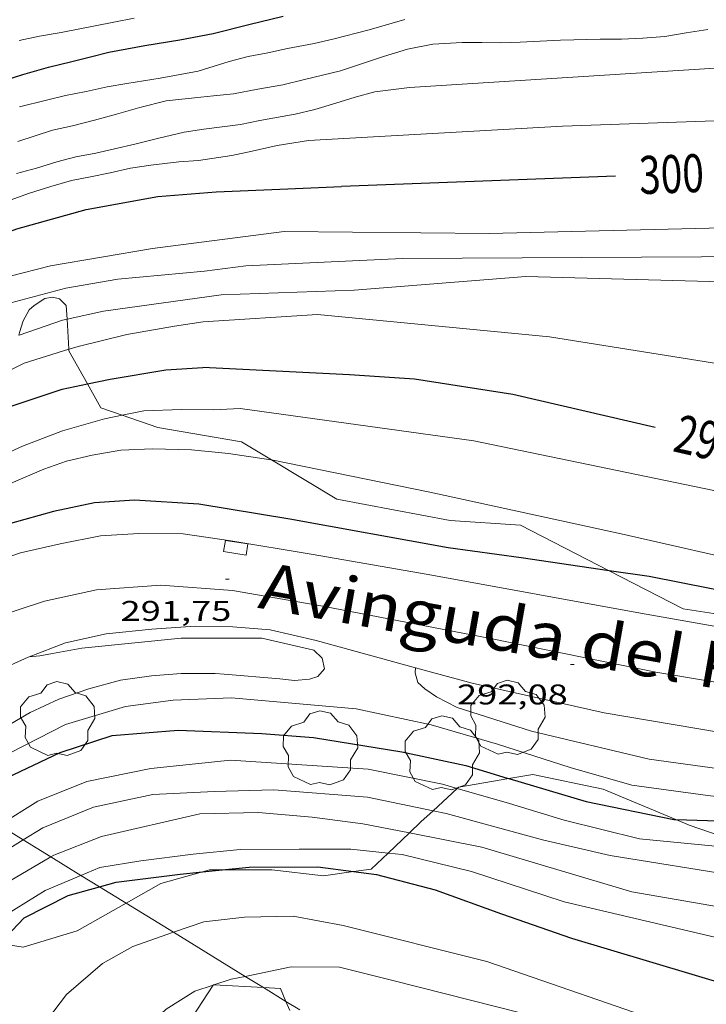
# Model space of a CAD drawing. Units: inches. Extents: x 452000 to 453003, y 4601498 to 4602002.
# Drawn here: x 452301 to 452337, y 4601722 to 4601773 of the extents above; entities that cross this region are included whole.
import ezdxf
from ezdxf.enums import TextEntityAlignment as Align

# ---------------------------------------------------------------- set-up
doc = ezdxf.new("R2010")
doc.units = ezdxf.units.IN
doc.header["$MEASUREMENT"] = 0
doc.linetypes.add('DGN Style 1', pattern=[6.27249877, 0.01043677, -6.262062])
for name, color, linetype, lineweight in [('ALTRES CARRETERES ASFALTADES', 7, 'Continuous', 0), ('ARBRE', 7, 'Continuous', 0), ('BOSC', 7, 'Continuous', 0), ('CORBA DE NIVELL', 7, 'Continuous', 0), ('CORBA MESTRA', 7, 'Continuous', 0), ('COTA ALTIMETRICA', 7, 'Continuous', 0), ('EIX VIA URBANA PAVIMENTADA', 7, 'Continuous', 0), ('EMBORNAL', 7, 'Continuous', 0), ('ETIQUETA CORBA MESTRA', 7, 'Continuous', 0), ('LINIA ELECTRICA', 7, 'Continuous', 0), ('MUR CONTENCIO', 7, 'Continuous', 0), ('TEXT DE AVINGUDA-PASSEIG', 7, 'Continuous', 0), ('VORERA', 7, 'Continuous', 0)]:
    doc.layers.add(name, color=color, linetype=linetype, lineweight=lineweight)
doc.styles.add('Style-Arial', font='ARIAL.TTF')
doc.linetypes.add('bosc', pattern='A,-2.235,[9,dgnlstyle-mataro.shx,S=0.035752,R=0,X=0,Y=0],-2.235', length=4.47)
doc.linetypes.add('linelec', pattern='A,6.625,[5,dgnlstyle-mataro.shx,S=0.0088,R=0,X=0.1,Y=0],0.125,-1.25,[6,dgnlstyle-mataro.shx,S=0.014,R=0,X=0,Y=0],-1.25,0.125,[5,dgnlstyle-mataro.shx,S=0.0088,R=0,X=0.9,Y=1.1],6.625', length=16)

# ---------------------------------------------------------------- blocks, each defined once
blk = doc.blocks.new('ARBRE')
at = {"color": 0, "linetype": 'ByBlock', "lineweight": -2, "flags": 128}
blk.add_lwpolyline([(-0.507, -1.872), (-1.415, -1.448), (-1.697, -0.9400000000000001), (-1.675, -0.342), (-1.951, 0.138), (-1.943, 0.686), (-1.511, 1.208), (-0.871, 1.406), (-0.543, 1.846), (-0.027, 2.012), (0.541, 1.882), (0.933, 1.428), (1.495, 1.262), (1.921, 0.6940000000000001), (1.969, 0.068), (1.593, -0.562), (1.593, -1.098), (1.229, -1.618), (0.505, -1.886), (-0.049, -1.762), (-0.507, -1.872)], dxfattribs=at)
blk = doc.blocks.new('COTA')
at = {"color": 0, "linetype": 'ByBlock', "lineweight": -2}
blk.add_line((0, 0), (0.2, 0), dxfattribs=at)
blk = doc.blocks.new('EMBORN')
at = {"color": 0, "linetype": 'ByBlock', "lineweight": -2, "flags": 128}
blk.add_lwpolyline([(0, 0), (1.2, 0), (1.2, 0.6), (0, 0.6)], close=True, dxfattribs=at)

msp = doc.modelspace()

# ---------------------------------------------------------------- linework, layer by layer
at = {"layer": 'ALTRES CARRETERES ASFALTADES', "color": 1, "linetype": 'Continuous', "lineweight": 20, "extrusion": (-0.1522015606557194, -0.8693735316634054, 0.4701322658327775), "elevation": -4069336.448914405, "flags": 128}
msp.add_lwpolyline([(-348003.5761426997, 2167943.926599456), (-347989.9068584425, 2167944.093153841), (-347977.4532072485, 2167944.437592837)], dxfattribs=at)
at = {"layer": 'ALTRES CARRETERES ASFALTADES', "color": 1, "linetype": 'Continuous', "lineweight": 20}
for points in [[(452321.5108188801, 4601739.296464257, 291.9987101752582), (452316.2878459588, 4601740.729042882, 291.9154525850161), (452313.8768464319, 4601741.284062035, 291.9204525927681), (452311.9128446237, 4601741.447077191, 291.8594524981937), (452309.9288418664, 4601741.489092309, 291.8764525245505), (452307.6438371175, 4601741.3301094, 291.9074525726129), (452305.2508314574, 4601741.073127157, 291.8944525524577), (452303.1038245551, 4601740.602142718, 291.9204525927681), (452301.1932117035, 4601739.873148089, 292.0041572435766)], [(452301.1932117035, 4601739.873148089, 292.0041572435766), (452301.1408158286, 4601739.853156452, 292.0064527261025), (452299.6578084534, 4601739.184166667, 292.0634528144752), (452298.1907994336, 4601738.295176419, 292.1114528888945), (452296.9917912164, 4601737.457184218, 292.0674528206769), (452295.8027819827, 4601736.483191729, 292.1244529090498), (452294.4317702437, 4601735.216200166, 292.1544529555616), (452293.8047761202, 4601734.583732869, 292.1615021796982)], [(452331.4448405492, 4601736.91892197, 292.2154530501361), (452324.5058415974, 4601738.474977032, 292.0464527881184), (452321.5108188801, 4601739.296464257, 291.9987101752582)]]:
    msp.add_polyline3d(points, dxfattribs=at)
at = {"layer": 'BOSC', "color": 3, "linetype": 'bosc', "lineweight": 20}
for points in [[(452303.1459593293, 4601758.356169926, 297.3464610052384), (452302.7839614389, 4601758.708173218, 297.9654619649361), (452302.4179614936, 4601758.790176122, 298.0294620641616), (452302.0289604429, 4601758.731178982, 298.0374620765649), (452301.4519566954, 4601758.355182777, 298.0374620765649), (452301.1889546108, 4601758.13418443, 298.0774621385809), (452300.882949728, 4601757.553185851, 298.125462213), (452300.685944688, 4601756.929186379, 298.125462213), (452300.6609435368, 4601756.799230754, 298.1260628175688)], [(452303.188743167, 4601757.639901288, 297.2907144179876), (452303.1459593293, 4601758.356169926, 297.3464610052384)], [(452303.2836004939, 4601756.051840656, 297.1671169910582), (452303.188743167, 4601757.639901288, 297.2907144179876)], [(452304.2621276205, 4601754.233717269, 296.7555443225195), (452303.2879415139, 4601755.979165163, 297.1614607184144), (452303.2836004939, 4601756.051840656, 297.1671169910582)], [(452306.0901220245, 4601752.584447969, 296.26911400023), (452304.9679212801, 4601752.969147749, 296.4614596331344), (452304.2621276205, 4601754.233717269, 296.7555443225195)], [(452313.9423787856, 4601750.231267469, 294.5616431173826), (452312.3679191559, 4601751.177088823, 294.9374572703248), (452307.9609181355, 4601751.943123449, 295.9484588377793), (452306.0901220245, 4601752.584447969, 296.26911400023)], [(452331.7061107955, 4601744.401060137, 296.9515364379682), (452327.0429086513, 4601746.79397068, 293.4444549555777), (452323.3339047904, 4601747.042999209, 293.5064550517025), (452317.3869040608, 4601748.162046067, 293.7394554129457), (452313.9423787856, 4601750.231267469, 294.5616431173826)], [(452335.6058885876, 4601742.399898896, 299.8844649401536), (452331.7061107955, 4601744.401060137, 296.9515364379682)], [(452373.1695153909, 4601736.815051598, 300.5328680968465), (452371.8499023573, 4601736.808615224, 300.2594655215536), (452335.6058885876, 4601742.399898896, 299.8844649401536)], [(452323.7178496745, 4601732.938707568, 288.4942673107719), (452323.8027990947, 4601733.016973903, 288.560447383424), (452326.4321360616, 4601733.457318295, 289.3809726440318)], [(452326.4321360616, 4601733.457318295, 289.3809726440318), (452327.6898100604, 4601733.667945421, 289.7734492640593), (452331.3918099879, 4601732.901916144, 289.6334490470033), (452335.2128629373, 4601731.29866076, 289.3582242950836)], [(452322.4425938667, 4601731.763777848, 287.5007758686015), (452323.7178496745, 4601732.938707568, 288.4942673107719)], [(452321.2016453406, 4601730.603623962, 286.8435211791012), (452321.8067820467, 4601731.177986198, 287.005444972552), (452322.4425938667, 4601731.763777848, 287.5007758686015)], [(452335.2128629373, 4601731.29866076, 289.3582242950836), (452335.9178025961, 4601731.002878859, 289.3074485415729), (452338.3118000784, 4601730.181859421, 288.9964480593985)], [(452320.0813528162, 4601729.540304365, 286.5437508735086), (452321.2016453406, 4601730.603623962, 286.8435211791012)], [(452318.264477379, 4601728.565906991, 286.3457652157007), (452319.190759151, 4601728.695002198, 286.3054438872721), (452320.0813528162, 4601729.540304365, 286.5437508735086)], [(452310.3201645051, 4601728.555297221, 286.240755744983), (452310.6867456784, 4601728.657066664, 286.2274437663409), (452311.3573566584, 4601728.658293184, 286.1732529808319)], [(452311.3573566584, 4601728.658293184, 286.1732529808319), (452313.9537507889, 4601728.663041885, 285.9634433570353), (452316.6867526209, 4601728.346020656, 286.4144440562656), (452318.264477379, 4601728.565906991, 286.3457652157007)], [(452306.2938016101, 4601726.904815045, 286.5344462688032), (452308.1257363132, 4601727.946084994, 286.320443910528), (452310.3201645051, 4601728.555297221, 286.240755744983)], [(452299.6299530824, 4601724.775875353, 287.9509832296402), (452300.8826996427, 4601724.593134752, 287.4254456237201), (452303.725710515, 4601725.445114501, 286.8344447074336), (452306.2938016101, 4601726.904815045, 286.5344462688032)], [(452310.8834851159, 4601722.587100248, 284.6054412515921), (452309.1856777342, 4601720.009064646, 284.6054412515921), (452309.432818534, 4601718.919297579, 284.1779475904089)], [(452310.9131689097, 4601722.596885693, 284.6018808151967), (452310.8907000217, 4601722.598055721, 284.6054412515921), (452310.8834851159, 4601722.587100248, 284.6054412515921)], [(452313.5211088178, 4601722.46108177, 284.1886247525019), (452310.9131689097, 4601722.596885693, 284.6018808151967)], [(452314.7050732785, 4601721.733117382, 283.8519046742966), (452314.4247041047, 4601722.414028621, 284.0454403833681), (452313.5211088178, 4601722.46108177, 284.1886247525019)], [(452314.9055193923, 4601721.246309185, 283.7135389608676), (452314.7050732785, 4601721.733117382, 283.8519046742966)]]:
    msp.add_polyline3d(points, dxfattribs=at)
at = {"layer": 'CORBA DE NIVELL', "color": 30, "linetype": 'Continuous', "lineweight": 0}
for points, elevation in [([(452321.2050743338, 4601769.82305068), (452338.6641098543, 4601770.936919935), (452354.2531496837, 4601773.000804854), (452358.6911670048, 4601774.376773314), (452360.1751750947, 4601775.139763237), (452361.6527353326, 4601776.002511134)], 302.0004682208), ([(452300.6720613475, 4601772.307210326), (452301.7430647531, 4601772.537202557), (452302.878067962, 4601772.72819424), (452305.6460764037, 4601773.275174086), (452306.7260796412, 4601773.481166212)], 306.0004744224), ([(452300.5930208897, 4601766.991202683), (452302.4230282414, 4601767.58618972), (452303.4710316265, 4601767.818182128), (452304.6260356176, 4601768.108173814), (452305.7950398049, 4601768.421165429), (452307.0130443716, 4601768.774156735), (452308.4120491886, 4601769.123146662), (452309.8850526939, 4601769.284135735), (452310.8880550001, 4601769.383128279), (452311.9420574916, 4601769.496120457), (452313.2300613474, 4601769.741111063), (452314.5390651372, 4601769.973101491), (452315.677068988, 4601770.248093283), (452317.5680754025, 4601770.707079646), (452318.6260796605, 4601771.052072153), (452319.8320846943, 4601771.469063649), (452321.097089478, 4601771.841054628), (452322.4320935433, 4601772.104044906), (452323.9730966381, 4601772.197033358), (452325.0000981923, 4601772.192025557), (452326.0160997372, 4601772.188017842), (452327.0301015823, 4601772.224010205), (452328.0791035502, 4601772.269002316), (452329.1451055747, 4601772.317994303), (452331.2351092778, 4601772.37897854), (452332.3471109563, 4601772.372970093), (452333.4761130709, 4601772.420961601), (452334.6371156144, 4601772.518952943), (452335.755118759, 4601772.704944749), (452336.8891218752, 4601772.883936423)], 303.0004697712001), ([(452315.8890449607, 4601767.038086697), (452329.2540714556, 4601767.79898647), (452343.7580977587, 4601768.3018772), (452358.2321314131, 4601769.779769669), (452364.712137719, 4601769.286719738), (452367.0941373829, 4601768.755700841), (452368.8661396142, 4601768.68768729), (452369.3985798021, 4601768.930745985)], 301.0004666704), ([(452315.8890449607, 4601767.038086697), (452314.2430404589, 4601766.781098788), (452312.9230361816, 4601766.487108348), (452311.8620327004, 4601766.245116022), (452310.0960279898, 4601765.985129019), (452309.0730258346, 4601765.910136664), (452307.5990222444, 4601765.738147582), (452306.534019364, 4601765.576155412), (452305.452015949, 4601765.347163267), (452304.4230127071, 4601765.130170737), (452303.4230096241, 4601764.928178012), (452302.3340055987, 4601764.620185797), (452301.2180012054, 4601764.269193722), (452299.9989959846, 4601763.83020229)], 301.0004666704), ([(452314.6060067107, 4601762.259089023), (452325.3930225241, 4601762.13900699), (452343.4810538982, 4601762.577870428), (452350.6520630431, 4601762.317815613), (452354.0690648656, 4601761.859788978), (452357.4670644962, 4601761.116762043), (452359.8790605875, 4601760.10874218), (452363.4420545025, 4601758.578712773), (452367.6560492447, 4601757.02467839), (452370.4160436752, 4601755.726655436), (452372.8100375686, 4601754.432635264), (452374.8560293441, 4601752.930617412), (452376.4110245315, 4601751.978604138), (452377.8280242473, 4601751.651592879), (452379.5360270471, 4601751.67157995), (452381.5300339322, 4601752.171565596), (452382.1001366928, 4601752.360450264)], 299.0004635696001), ([(452312.5869898396, 4601760.448101535), (452320.8300055328, 4601760.832039587), (452339.7050356003, 4601760.937896536), (452347.022044395, 4601760.601840496), (452349.0320445218, 4601760.207824635), (452351.2040413184, 4601759.341806812), (452353.5550356003, 4601758.107787061), (452355.259028052, 4601756.76477205), (452357.0590215328, 4601755.53775649), (452359.6600169004, 4601754.395734984), (452363.0850153436, 4601753.490707593), (452366.0630130256, 4601752.576683581), (452369.0890093404, 4601751.472658909), (452371.7900033455, 4601750.130636334), (452374.4449963384, 4601748.664613917), (452376.271992418, 4601747.774598675), (452377.8639919953, 4601747.393586004), (452379.5669957889, 4601747.545573318), (452379.9763609865, 4601747.620282454)], 298.0004620192), ([(452311.2979762094, 4601758.915108938), (452318.285988872, 4601759.156056291), (452327.3190084305, 4601759.887988887), (452338.938023948, 4601759.558900218), (452342.7720263184, 4601759.087870397), (452345.2560249873, 4601758.40485049), (452346.642023092, 4601757.871839148), (452349.5070113874, 4601755.74381411), (452360.6649899218, 4601750.634721527), (452368.9139805476, 4601747.713654409), (452371.9839726968, 4601746.051628538), (452373.4349664483, 4601744.931615792), (452375.4809582314, 4601743.43059794), (452377.4589529669, 4601742.332581231), (452377.7293846964, 4601742.294615006)], 297.0004604688), ([(452300.6609435368, 4601756.799230754), (452300.6689436981, 4601756.80218631), (452302.953953212, 4601757.589170193), (452303.188743167, 4601757.639901288)], 297.0004604688), ([(452310.3539639412, 4601757.491113894), (452316.3689762485, 4601757.884068864), (452328.563986202, 4601756.703974504), (452339.2339898381, 4601755.002890908), (452345.8189900166, 4601753.680838894), (452352.1429873093, 4601752.031788355), (452356.8299840216, 4601750.640750634), (452362.3049808099, 4601749.098706703), (452367.3579742655, 4601747.203665424), (452370.9999632346, 4601745.005634382), (452373.5149517993, 4601742.984612168), (452375.7309406593, 4601741.063592375), (452376.926099768, 4601740.463721597)], 296.0004589184001), ([(452300.2954387619, 4601755.00526076), (452300.9279328624, 4601755.32118205), (452303.2836004939, 4601756.051840656)], 296.0004589184001), ([(452296.4669812387, 4601748.710416547), (452296.5038760017, 4601748.7312054), (452299.0668907041, 4601750.145188145), (452300.8488996659, 4601750.962175891), (452302.9549089933, 4601751.761161149), (452305.1509172388, 4601752.399145477), (452306.0901220245, 4601752.584447969)], 294.0004558176), ([(452312.2899323436, 4601752.931092134), (452324.5869385552, 4601751.236996205), (452342.7999381264, 4601747.458852154), (452360.9639352997, 4601743.374708002), (452372.0639223711, 4601739.402617622), (452375.8339684294, 4601737.974472764)], 294.0004558176), ([(452313.9139144205, 4601750.237075636), (452313.9423787856, 4601750.231267469)], 293.0004542672), ([(452341.329829523, 4601733.445841582), (452333.8138257084, 4601734.478900212), (452327.6128273317, 4601735.959949558), (452323.7148306514, 4601737.193981048), (452322.6248332408, 4601737.757990194), (452322.0038355028, 4601738.182995563), (452321.6468374836, 4601738.51699879), (452321.4988411617, 4601739.032000712), (452321.5108188801, 4601739.296464257)], 292.0004527168001), ([(452299.6110064144, 4601731.013753343), (452301.6527591468, 4601732.278140822), (452304.2347710181, 4601733.315122839), (452307.5907813124, 4601733.986098415), (452311.7907911625, 4601734.42606723), (452319.0247987662, 4601733.950011604), (452322.9337988704, 4601733.164980727), (452323.7178496745, 4601732.938707568)], 289.0004480656), ([(452300.8866665176, 4601730.229409592), (452301.9197488623, 4601730.86813661), (452304.5847613099, 4601731.964118089), (452307.6957711485, 4601732.625095509), (452310.9217773109, 4601732.778071268), (452314.0647828894, 4601732.871047565), (452318.990787628, 4601732.489009596), (452322.4425938667, 4601731.763777848)], 288.0004465152001), ([(452302.3380165665, 4601729.337042307), (452302.5007388673, 4601729.432129975), (452305.0007501487, 4601730.408112519), (452310.1737672132, 4601731.600075118), (452313.2417725842, 4601731.681051964), (452316.0867750831, 4601731.429029988), (452318.7457765953, 4601731.085009279), (452321.2016453406, 4601730.603623962)], 287.0004449648001), ([(452295.9912657227, 4601725.464781454), (452299.2397321347, 4601729.211154375), (452300.8866665176, 4601730.229409592)], 288.0004465152001), ([(452303.9191777344, 4601728.364860236), (452304.9167376963, 4601728.78411064), (452307.0727436642, 4601729.130094818), (452309.8167505817, 4601729.481074542), (452312.2997562978, 4601729.727056082), (452315.407761306, 4601729.75203254), (452318.1197654348, 4601729.742011947), (452320.0813528162, 4601729.540304365)], 286.0004434144), ([(452296.9070032497, 4601725.23583969), (452298.0747094628, 4601726.461158954), (452300.1597248582, 4601728.064145618), (452302.3380165665, 4601729.337042307)], 287.0004449648001), ([(452298.3381055752, 4601724.964319687), (452300.0057112654, 4601726.304144058), (452302.0377240519, 4601727.574130609), (452303.9191777344, 4601728.364860236)], 286.0004434144), ([(452275.3782243421, 4601667.162239224), (452279.4452582509, 4601670.800214005), (452282.1192794306, 4601673.045197197), (452284.7833024538, 4601675.535180844), (452286.7423233748, 4601677.892169634), (452288.5803453602, 4601680.414159599), (452290.3023710125, 4601683.443151229), (452291.9873983224, 4601686.698143491), (452293.0914215295, 4601689.531139506), (452293.9104411156, 4601691.945137035), (452294.5754660169, 4601695.091136866), (452295.2714888951, 4601697.96413604), (452295.8735165593, 4601701.487136934), (452296.2755354305, 4601703.892137611), (452296.7805582401, 4601706.795138281), (452297.5185785276, 4601709.318136592), (452298.763611066, 4601713.352133401), (452300.0686395318, 4601716.837128902), (452301.5396656524, 4601719.979122613), (452303.1666842301, 4601722.095113548), (452305.060699557, 4601723.728101709), (452306.6447088415, 4601724.628091087), (452308.7911303457, 4601725.369324373)], 284.0004403136001), ([(452310.9131689097, 4601722.596885693), (452311.8237037369, 4601722.897049106), (452312.5632645232, 4601723.050015441)], 283.0004387632001), ([(452275.4802328622, 4601663.967653217), (452276.3702088309, 4601664.915228212), (452278.5172320388, 4601667.535215984), (452281.2512597231, 4601670.62520003), (452283.0812813395, 4601673.100189983), (452287.5293189119, 4601677.143162502), (452290.2983471663, 4601680.301146388), (452293.012375032, 4601683.419130629), (452293.8193881197, 4601684.979126925), (452295.250411075, 4601687.712120305), (452296.0694271328, 4601689.661117112), (452296.9354537799, 4601692.996115712), (452297.383471372, 4601695.223115765), (452297.6644948434, 4601698.25911834), (452298.3615260617, 4601702.231119209), (452299.5505582021, 4601706.224116378), (452301.8136001871, 4601711.295107069), (452302.9966178563, 4601713.382101329), (452304.1066366113, 4601715.627096388), (452305.1396538658, 4601717.690091749), (452306.7396722424, 4601719.785082857), (452308.400686563, 4601721.333072654), (452309.9156960062, 4601722.268062608), (452310.8834851159, 4601722.587100248)], 283.0004387632001), ([(452310.8834851159, 4601722.587100248), (452310.9131689097, 4601722.596885693)], 283.0004387632001)]:
    msp.add_lwpolyline(points, dxfattribs=dict(at, elevation=elevation))
at = {"layer": 'CORBA DE NIVELL', "color": 30, "linetype": 'Continuous', "lineweight": 0, "flags": 128}
for points, elevation in [([(452300.6900347962, 4601768.804204758), (452302.10603967, 4601769.157194562), (452303.1000431762, 4601769.416187421), (452304.2020464402, 4601769.621179378), (452305.3030499985, 4601769.865171402), (452306.3350529415, 4601770.042163846), (452308.0960577735, 4601770.319150914), (452310.0880637223, 4601770.696136384), (452311.7110700702, 4601771.201124853), (452312.7100735462, 4601771.455117666), (452313.7440766593, 4601771.654110129), (452314.7800799499, 4601771.876102612), (452316.1890842133, 4601772.150092347), (452317.1690874475, 4601772.376085261), (452319.073094049, 4601772.85707156), (452320.9611011493, 4601773.407058088)], 304.0004713216001), ([(452300.5370080026, 4601765.304200494), (452301.5900118279, 4601765.593192952), (452302.6520159556, 4601765.9201854), (452303.6570194713, 4601766.178178174), (452304.7080226486, 4601766.382170516), (452305.693025845, 4601766.602163383), (452306.7540294171, 4601766.856155727), (452307.949033493, 4601767.149147115), (452309.348038219, 4601767.486137022), (452310.3890409938, 4601767.639129361), (452312.3190458981, 4601767.891115107), (452313.3360490379, 4601768.09710771), (452315.1880544282, 4601768.429094173), (452316.2260578889, 4601768.673086676), (452317.322062054, 4601768.998078863), (452318.3500661517, 4601769.328071575), (452319.3800698654, 4601769.607064192), (452321.2050743338, 4601769.82305068)], 302.0004682208), ([(452281.9180257321, 4601748.610659286), (452284.0948725376, 4601750.810302776), (452286.5188914177, 4601752.803287474), (452288.5709059424, 4601754.298274223), (452291.9659265404, 4601756.319251596), (452295.8619468149, 4601758.195224944), (452298.0119575309, 4601759.168210139), (452300.1219662348, 4601759.88419524), (452302.3209738551, 4601760.439179415), (452307.68598907, 4601761.348140116), (452314.6060067107, 4601762.259089023)], 299.0004635696001), ([(452283.9317097815, 4601747.406220498), (452285.5738632596, 4601749.28528919), (452287.7328815468, 4601751.254275861), (452289.841897336, 4601752.904262417), (452292.2099125934, 4601754.431246817), (452295.2549315713, 4601756.310226627), (452297.8889450635, 4601757.550208563), (452300.230955842, 4601758.492192254), (452303.1189661921, 4601759.266171541), (452305.8609740094, 4601759.736151465), (452310.4139843385, 4601760.167117587), (452312.5869898396, 4601760.448101535)], 298.0004620192), ([(452303.188743167, 4601757.639901288), (452305.1059600766, 4601758.054154586), (452311.2979762094, 4601758.915108938)], 297.0004604688), ([(452303.2836004939, 4601756.051840656), (452303.8359442148, 4601756.223161384), (452306.3379526919, 4601756.829143339), (452308.8459599264, 4601757.270124993), (452310.3539639412, 4601757.491113894)], 296.0004589184001), ([(452306.0901220245, 4601752.584447969), (452307.2289235714, 4601752.809130346), (452309.2059272662, 4601752.892115474), (452310.8899297329, 4601752.873102667), (452312.2899323436, 4601752.931092134)], 294.0004558176), ([(452287.4511733808, 4601738.490266118), (452287.8477891723, 4601739.056256077), (452290.565818721, 4601742.395240631), (452292.3728345199, 4601744.108229576), (452293.691844934, 4601745.211221278), (452295.3928569721, 4601746.450210293), (452297.2938687057, 4601747.608197665), (452298.8958766068, 4601748.322186616), (452300.369884469, 4601749.057176571), (452301.9668921196, 4601749.739165511), (452303.1618971439, 4601750.157157093), (452304.5069017255, 4601750.486147398), (452306.0199059984, 4601750.74013631), (452307.6859092035, 4601750.822123798), (452309.7399119327, 4601750.762108119), (452311.6899134991, 4601750.570093026), (452313.9139144205, 4601750.237075636)], 293.0004542672), ([(452313.9423787856, 4601750.231267469), (452322.2749144388, 4601748.531009551), (452332.3449134799, 4601746.346929758), (452347.4609107458, 4601742.897809718), (452352.7859088798, 4601741.563767246), (452359.5019013475, 4601739.198712621)], 293.0004542672), ([(452311.4534742396, 4601738.957174413), (452314.3778276859, 4601738.711054244), (452315.1498282075, 4601738.622048249), (452315.9468299819, 4601738.693042312), (452316.3788317518, 4601738.838039259), (452316.7368353646, 4601739.241037169), (452316.6118394122, 4601739.800038982), (452316.1698418682, 4601740.214042978), (452313.4378424962, 4601740.855064701), (452309.1968358832, 4601740.850096872), (452303.9748238265, 4601740.328135685), (452302.4248192912, 4601740.04714701), (452301.7508173131, 4601739.924151934), (452301.2008159975, 4601739.863156011), (452301.1932117035, 4601739.873148089)], 292.0004527168001), ([(452295.9090570853, 4601733.289908894), (452296.2397607625, 4601733.597183939), (452296.7667649257, 4601734.038180624), (452297.5617705515, 4601734.61717549), (452298.3937764394, 4601735.223170117), (452299.7177847367, 4601736.046161346), (452301.2497938572, 4601736.935151101), (452302.7508014804, 4601737.633140794), (452304.3268081272, 4601738.187129694), (452306.0028142008, 4601738.645117688), (452307.6258183863, 4601738.865105715), (452309.2008218069, 4601738.994093964), (452310.9858245591, 4601738.992080417), (452311.4534742396, 4601738.957174413)], 292.0004527168001), ([(452321.5108188801, 4601739.296464257), (452321.510843191, 4601739.297001032)], 292.0004527168001), ([(452296.9319490884, 4601732.660980429), (452298.7337683016, 4601734.081165766), (452303.1157919472, 4601736.30213596), (452306.2708040164, 4601737.248113489), (452308.7678104751, 4601737.589095071), (452311.8438162153, 4601737.717071931), (452318.3988219089, 4601737.128021281), (452322.3488216593, 4601736.287990008), (452325.8318193883, 4601735.276962012), (452329.6468159323, 4601734.041931151), (452332.898813948, 4601733.115905042), (452336.8938159382, 4601732.561873871), (452341.2378187958, 4601732.050840118), (452344.1048189007, 4601731.478817478)], 291.0004511664001), ([(452323.7178496745, 4601732.938707568), (452326.464796613, 4601732.145952356), (452329.3357944933, 4601731.279929229), (452333.3107931368, 4601730.288897532), (452340.363798821, 4601729.596842945), (452343.1307998179, 4601729.162821277)], 289.0004480656), ([(452322.4425938667, 4601731.763777848), (452323.131787447, 4601731.618976828), (452328.193784809, 4601730.236936278), (452331.7547840474, 4601729.408907974), (452338.5017862829, 4601728.324855101), (452344.1987916706, 4601727.870811171)], 288.0004465152001), ([(452321.2016453406, 4601730.603623962), (452325.0057769907, 4601729.857959879), (452332.8957712938, 4601727.494896349), (452340.2957730242, 4601726.210838212), (452342.2417755708, 4601726.148823351)], 287.0004449648001), ([(452320.0813528162, 4601729.540304365), (452320.8137675097, 4601729.464991076), (452324.4617664126, 4601728.574962018), (452329.3437618566, 4601726.976922498), (452337.8537599055, 4601724.980854833)], 286.0004434144), ([(452308.7911303457, 4601725.369324373), (452310.3917244691, 4601725.922064662), (452312.5327296853, 4601726.172048804), (452315.0817339407, 4601726.212029526), (452317.7177343324, 4601725.72500877), (452325.2667316653, 4601723.830948555), (452335.4217208453, 4601720.329866076), (452339.3397177995, 4601719.127834485)], 284.0004403136001), ([(452312.5632645232, 4601723.050015441), (452314.980713586, 4601723.550026164), (452317.5217174649, 4601723.542006873), (452320.3197164309, 4601722.833984545), (452328.500713431, 4601720.766919266), (452337.0467014822, 4601717.445849274), (452338.295698775, 4601716.833838848), (452339.3526960054, 4601716.252829928), (452340.6886929551, 4601715.577818745), (452342.6776894074, 4601714.703802298), (452344.4436865153, 4601713.961787747), (452346.397685918, 4601713.483772181), (452348.6616878422, 4601713.274754679), (452350.1306902259, 4601713.288743554), (452351.7246941388, 4601713.478731754)], 283.0004387632001)]:
    msp.add_lwpolyline(points, dxfattribs=dict(at, elevation=elevation))
at = {"layer": 'CORBA MESTRA', "color": 30, "linetype": 'Continuous', "lineweight": 30}
for points, elevation in [([(452299.0870410367, 4601769.954218704), (452300.8570480754, 4601770.520206152), (452302.2080530684, 4601770.902196493), (452303.4430572214, 4601771.19718758), (452304.4180605843, 4601771.441180561), (452305.3890639867, 4601771.69117358), (452307.276069583, 4601772.043159809), (452309.1240746257, 4601772.330146232), (452310.8740799262, 4601772.671133482), (452312.7500864539, 4601773.148119988), (452314.5610926306, 4601773.592106935)], 305.000472872), ([(452299.6950882676, 4601752.862640902), (452299.8349129806, 4601752.924186626), (452302.9289255849, 4601753.953164746), (452304.2621276205, 4601754.233717269)], 295.0004573680001), ([(452297.9716039507, 4601732.021745265), (452299.6927641888, 4601733.343157345), (452302.8347803427, 4601734.830135811), (452305.5657913373, 4601735.72111647), (452309.0327988901, 4601736.00809061), (452313.4288043624, 4601735.83105698), (452316.1578070077, 4601735.62203595), (452320.8058084928, 4601734.867999514), (452324.1628082116, 4601734.144972922), (452326.3328065833, 4601733.486955437), (452326.4321360616, 4601733.457318295)], 290.000449616), ([(452326.4321360616, 4601733.457318295), (452330.4888036181, 4601732.24692198), (452335.1068036074, 4601731.301885475), (452335.2128629373, 4601731.29866076)], 290.000449616), ([(452310.3201645051, 4601728.555297221), (452311.3573566584, 4601728.658293184)], 285.000441864), ([(452311.3573566584, 4601728.658293184), (452312.7647499698, 4601728.798051115), (452316.3847557188, 4601728.816023676), (452318.264477379, 4601728.565906991)], 285.000441864), ([(452304.8890120503, 4601727.768554461), (452305.7727331811, 4601728.014102953), (452309.1397416182, 4601728.438078063), (452310.3201645051, 4601728.555297221)], 285.000441864), ([(452299.6299530824, 4601724.775875353), (452300.9317114111, 4601726.134136769), (452303.2427239245, 4601727.311121058), (452304.8890120503, 4601727.768554461)], 285.000441864)]:
    msp.add_lwpolyline(points, dxfattribs=dict(at, elevation=elevation))
at = {"layer": 'CORBA MESTRA', "color": 30, "linetype": 'Continuous', "lineweight": 30, "flags": 128}
for points, elevation in [([(452332.0450557971, 4601765.16496121), (452317.6250292903, 4601764.618069773)], 300.0004651200001), ([(452279.8678723389, 4601750.243297772), (452280.1158638041, 4601750.472332443), (452283.1738864138, 4601752.827312892), (452286.4239090936, 4601755.152291836), (452289.7229295654, 4601757.176269944), (452293.0159496638, 4601759.152248021), (452296.8049697496, 4601761.025222176), (452300.5399859275, 4601762.394195958), (452304.193999294, 4601763.409169807), (452307.9670102955, 4601764.088142232), (452311.0370169595, 4601764.339119328), (452314.8030240578, 4601764.50509101), (452317.6250292903, 4601764.618069773)], 300.0004651200001), ([(452304.2621276205, 4601754.233717269), (452305.4569335409, 4601754.485146389), (452308.3939418274, 4601754.977124867), (452310.3399456942, 4601755.089110276)], 295.0004573680001), ([(452334.1229585825, 4601751.927924921), (452326.6449601683, 4601753.664984353), (452321.4739583125, 4601754.477024847), (452318.0469546914, 4601754.700051196), (452310.3399456942, 4601755.089110276)], 295.0004573680001), ([(452335.2128629373, 4601731.29866076), (452338.0018074281, 4601731.213863374), (452341.8278104765, 4601730.833833754)], 290.000449616), ([(452318.264477379, 4601728.565906991), (452319.4737573894, 4601728.404999601), (452322.5497560807, 4601727.60397502), (452326.0427519587, 4601726.346946567), (452329.7267478975, 4601725.058916618), (452338.106741822, 4601722.545849139)], 285.000441864)]:
    msp.add_lwpolyline(points, dxfattribs=dict(at, elevation=elevation))
at = {"layer": 'EIX VIA URBANA PAVIMENTADA', "color": 1, "linetype": 'Continuous', "lineweight": 20}
for points in [[(452334.159861011, 4601739.060904691, 292.1674529757169), (452325.4688609515, 4601740.828973375, 291.9424526268768), (452316.6478601593, 4601742.527042937, 291.8044524129218), (452311.8848591256, 4601743.364080374, 291.8294524516817), (452308.1228554025, 4601743.642109349, 291.9294526067217), (452304.7418483017, 4601743.397134623, 291.9364526175745), (452302.0068395089, 4601742.797154445, 291.8674525105969), (452299.3168286917, 4601741.921173497, 291.9044525679616), (452297.0528159856, 4601740.709188797, 291.9794526842417), (452294.5667979958, 4601738.846204771, 292.0484527912192), (452292.4957798148, 4601736.873217426, 292.0924528594369), (452291.6464135626, 4601735.910809088, 292.0877722039269)], [(452334.159861011, 4601739.060904691, 292.1674529757169), (452355.5858669748, 4601735.468736552, 292.6244536842497)]]:
    msp.add_polyline3d(points, dxfattribs=at)
at = {"layer": 'LINIA ELECTRICA', "color": 1, "linetype": 'linelec', "lineweight": 0}
for points, elevation in [([(452299.6110064144, 4601731.013753343), (452300.8866665176, 4601730.229409592)], 299.8543445433067), ([(452300.8866665176, 4601730.229409592), (452302.3380165665, 4601729.337042307)], 299.6464002380084), ([(452302.3380165665, 4601729.337042307), (452303.9191777344, 4601728.364860236)], 299.4098168590049), ([(452303.9191777344, 4601728.364860236), (452304.8890120503, 4601727.768554461)], 299.1520730761579), ([(452304.8890120503, 4601727.768554461), (452306.2938016101, 4601726.904815045)], 298.9939811811588), ([(452306.2938016101, 4601726.904815045), (452308.7911303457, 4601725.369324373)], 298.7649875892381), ([(452308.7911303457, 4601725.369324373), (452312.5632645232, 4601723.050015441)], 298.3579000839158), ([(452312.5632645232, 4601723.050015441), (452313.5211088178, 4601722.46108177)], 297.7430075909321), ([(452313.5211088178, 4601722.46108177), (452314.7050732785, 4601721.733117382)], 297.5868701794593), ([(452314.7050732785, 4601721.733117382), (452315.4314408645, 4601721.286507916)], 297.3938731055081)]:
    msp.add_lwpolyline(points, dxfattribs=dict(at, elevation=elevation))
at = {"layer": 'MUR CONTENCIO', "color": 1, "linetype": 'Continuous', "lineweight": 30, "elevation": 292.4856688835871, "flags": 128}
msp.add_lwpolyline([(452331.7061107955, 4601744.401060137), (452327.0758956828, 4601745.077967773)], dxfattribs=at)
at = {"layer": 'MUR CONTENCIO', "color": 1, "linetype": 'Continuous', "lineweight": 30, "elevation": 292.4584534268934}
msp.add_lwpolyline([(452333.8138986553, 4601744.092915124), (452331.7061107955, 4601744.401060137)], dxfattribs=at)
at = {"layer": 'MUR CONTENCIO', "color": 1, "linetype": 'Continuous', "lineweight": 30}
for points in [[(452327.0758956823, 4601745.077967769, 292.5454535617681), (452323.2308937502, 4601745.608997767, 292.3234532175793), (452314.9158922629, 4601747.112063188, 292.2714531369585), (452310.1268908551, 4601747.905100754, 292.2454530966481), (452306.7378871259, 4601748.10612678, 292.2894531648656), (452304.6328828305, 4601747.970142541, 292.3454532516881), (452302.4778759992, 4601747.510158177, 292.380453305952), (452300.2118677136, 4601746.881174396, 292.3974533323088), (452298.4468607888, 4601746.329186932, 292.4234533726192), (452296.6668526799, 4601745.624199346, 292.4414534005265), (452294.9408422268, 4601744.599210853, 292.5194535214576), (452293.0768288964, 4601743.223222863, 292.4934534811472), (452291.9688202436, 4601742.309229853, 292.5624535881249), (452290.86181009, 4601741.197236528, 292.67545376332), (452289.8718007703, 4601740.171242449, 292.6884537834752), (452288.82679025, 4601738.998248559, 292.6974537974289), (452288.0776987893, 4601738.10504494, 292.7029038880923)], [(452373.1695153909, 4601736.815051598, 293.5238937033454), (452372.475904117, 4601736.912610636, 293.4984550392992), (452367.80690244, 4601737.6456472, 293.3404547943362), (452361.5869018789, 4601738.842696249, 293.2454546470481), (452356.267900522, 4601739.750738015, 293.0914544082864), (452351.5679004434, 4601740.70077515, 292.9334541633232), (452346.7188996331, 4601741.584813312, 292.7764539199105), (452340.2818989328, 4601742.807864049, 292.6014536485905), (452333.8138986551, 4601744.092915118, 292.4584534268834)]]:
    msp.add_polyline3d(points, dxfattribs=at)
at = {"layer": 'VORERA', "color": 1, "linetype": 'Continuous', "lineweight": 0}
for points in [[(452289.5525913924, 4601737.19820244, 292.2032199306688), (452289.8747813508, 4601737.611238456, 292.1984530237793), (452291.8818018076, 4601739.897226772, 292.0764528346305), (452293.6628169972, 4601741.535215799, 292.0724528284288), (452295.3018291441, 4601742.801205325, 292.015452740056), (452296.8508387462, 4601743.750195044, 292.0204527478081), (452298.8528489822, 4601744.690181311, 291.980452685792), (452300.7478568217, 4601745.336167934, 291.9764526795905), (452302.8338637055, 4601745.817152852, 291.9284526051712), (452304.9428701999, 4601746.242137509, 291.9154525850161), (452306.9718742333, 4601746.359122295, 291.8984525586593), (452309.300877662, 4601746.335104587, 291.9334526129232), (452311.8038787959, 4601745.973085035, 291.8594524981937), (452316.02588, 4601745.269051909, 291.8804525307521), (452322.1928815032, 4601744.207003469, 291.9024525648608), (452333.3558833162, 4601742.164915604, 292.1944530175776)], [(452457.3358592787, 4601713.662930713, 294.4874565726449), (452448.6278853244, 4601718.875004866, 294.3984564346594), (452440.600909884, 4601723.752073334, 294.3774564021008), (452434.1899291718, 4601727.604127949, 294.2904562672161), (452429.592942349, 4601730.280166976, 294.3164563075266), (452428.2409443426, 4601730.81917807, 294.3294563276817), (452424.6409466977, 4601731.865207008, 294.357456371093), (452423.0919463297, 4601732.133219176, 294.2714562377585), (452419.2409444489, 4601732.672249231, 294.2544562114016), (452413.3109370535, 4601732.909294593, 294.1724560842689), (452403.7899253349, 4601733.310367456, 293.9464557338785), (452397.9739185412, 4601733.603412039, 293.7414554160465), (452387.5489063089, 4601734.121491943, 293.5664551447265), (452378.7598967724, 4601734.660559464, 293.3134547524753), (452372.2578916465, 4601735.313609811, 293.1834545509232), (452365.4678895189, 4601736.420663047, 293.05045434472), (452361.6068890642, 4601737.149693473, 292.8894540951056), (452351.6198864644, 4601738.847771882, 292.6634537447152), (452341.2978849232, 4601740.753853156, 292.4134533571153), (452333.3558833162, 4601742.164915604, 292.1944530175776)]]:
    msp.add_polyline3d(points, dxfattribs=at)

# ---------------------------------------------------------------- block references
at = {"layer": 'ARBRE', "color": 3, "linetype": 'Continuous', "lineweight": 0, "xscale": 1.000001550400009, "yscale": 1.000001550399986, "zscale": 1.0000015504, "rotation": 359.9995652666707}
for p in [(452302.6877932033, 4601736.5551396, 291.8114524237745), (452326.3728304246, 4601736.620959993, 291.8424524718369), (452316.5098029476, 4601735.015032338, 291.1734514346193), (452322.9248108827, 4601734.749983253, 290.8624509524449)]:
    msp.add_blockref('ARBRE', p, dxfattribs=at)
at = {"layer": 'COTA ALTIMETRICA', "color": 7, "linetype": 'Continuous', "lineweight": 0, "xscale": 1.000001550400009, "yscale": 1.000001550399986, "zscale": 1.0000015504, "rotation": 359.9995652666707}
for p in [(452311.5168630469, 4601743.956084085, 291.7534523338512), (452329.6708571395, 4601739.467939382, 292.07545283308)]:
    msp.add_blockref('COTA', p, dxfattribs=at)
at = {"layer": 'EMBORNAL', "color": 7, "linetype": 'Continuous', "lineweight": 0, "xscale": 1.000002771932522, "yscale": 1.000002771932515, "zscale": 1.0000015504, "rotation": 170.8517817068211}
msp.add_blockref('EMBORN', (452312.700878927, 4601745.80707797, 291.8634525043952), dxfattribs=at)

# ---------------------------------------------------------------- texts
at = {"layer": 'COTA ALTIMETRICA', "color": 7, "linetype": 'Continuous', "lineweight": 0, "style": 'Style-Arial', "width": 1.333331428571429}
for s, p in [('291,75', (452306.0028457953, 4601742.809124144, 291.7534523338512)), ('292,08', (452323.7018398653, 4601738.410983033, 292.07545283308))]:
    msp.add_text(s, height=1.05000162792, rotation=359.99956526667, dxfattribs=at).set_placement(p, align=Align.TOP_LEFT)
at = {"layer": 'ETIQUETA CORBA MESTRA', "color": 7, "linetype": 'Continuous', "lineweight": 0, "style": 'Style-Arial'}
for s, height, rotation, width, p in [('300', 2.000001100796899, 2.171596549827739, 0.7500007500007502, (452334.9828132045, 4601765.276643766, 300.0004651200001)), ('295', 2.0000011007969, 346.9259662927036, 0.7500007500007498, (452336.8816513697, 4601751.288163909, 295.0004573680001))]:
    msp.add_text(s, height=height, rotation=rotation, dxfattribs=dict(at, width=width)).set_placement(p, align=Align.MIDDLE_CENTER)
at = {"layer": 'TEXT DE AVINGUDA-PASSEIG', "color": 7, "linetype": 'DGN Style 1', "lineweight": 0, "style": 'Style-Arial', "width": 1.118369366104053}
msp.add_text('Avinguda del Parc Forestal', height=2.449995798467599, rotation=349.9866041719906, dxfattribs=at).set_placement((452336.1777512078, 4601739.636356891), align=Align.MIDDLE_CENTER)

doc.saveas('drawing.dxf')
